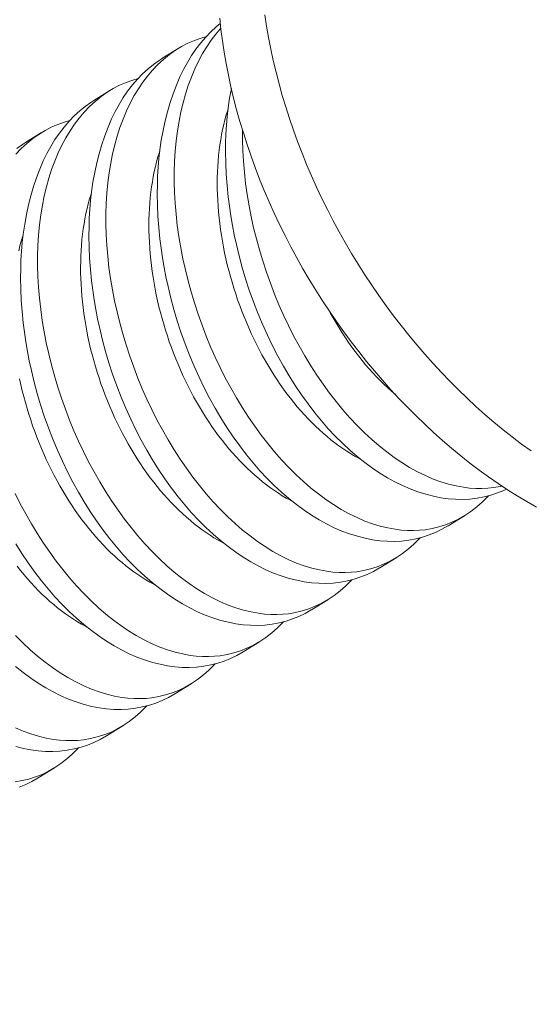
# Model space of a CAD drawing. Extents: x -36 to 303, y -31 to 171.
# Drawn here: x 106 to 106, y 19 to 19 of the extents above; entities that cross this region are included whole.
import ezdxf

# ---------------------------------------------------------------- set-up
doc = ezdxf.new("R2010")
doc.units = 0
doc.header["$MEASUREMENT"] = 0
doc.layers.get('0').update_dxf_attribs({"linetype": 'CONTINUOUS', "lineweight": 15})
doc.layers.get('DEFPOINTS').update_dxf_attribs({"linetype": 'CONTINUOUS'})
doc.layers.add('Text', color=7, linetype='CONTINUOUS')
doc.styles.add('ROMAND', font='romand.shx', dxfattribs={"oblique": 15})
doc.dimstyles.new('ROMAND', dxfattribs={"dimscale": 15, "dimtxt": 0.125, "dimasz": 0.125, "dimexe": 0.0625, "dimexo": 0.0625, "dimgap": 0.09, "dimtad": 0, "dimtih": 1, "dimtoh": 1, "dimdec": 3, "dimzin": 0, "dimdsep": 46, "dimlunit": 4, "dimtxsty": 'ROMAND', "dimcen": 0, "dimadec": 0, "dimazin": 0, "dimtfac": 1, "dimtdec": 3, "dimtofl": 0, "dimtmove": 0, "dimatfit": 3, "dimfxl": 0, "dimtolj": 1, "dimtzin": 0, "dimarcsym": 0})

# ---------------------------------------------------------------- blocks, each defined once
blk = doc.blocks.new('*D34')
at = {"layer": 'DEFPOINTS', "color": 0}
for p in [(92.7277800997805, 12.84400195794598), (92.39712029881517, 11.52860691978739)]:
    blk.add_point(p, dxfattribs=at)
at = {"layer": 'Text', "color": 0, "lineweight": -2}
for p, q in [((96.69362706884775, 28.62050520986078), (92.91062420423926, 13.57137258799965)), ((97.78684319555425, 28.62050520986078), (96.69362706884775, 28.62050520986078))]:
    blk.add_line(p, q, dxfattribs=at)
at = {"layer": 'Text', "color": 0}
blk.add_solid([(92.78939576589697, 13.60184660540944), (93.03185264258153, 13.54089857058986), (92.7277800997805, 12.84400195794598)], dxfattribs=at)
at = {"layer": 'Text', "color": 0, "insert": (103.5545447793763, 28.62050520986077), "char_height": 0.75, "attachment_point": 5, "style": 'ROMAND'}
blk.add_mtext('\\A1;\\A1;5"x5"x7{\\H0.7x;\\S1/2;}"H.\\PDOOR OPENING\\PFOR ANCHORAGE\\P& WIRING ACCESS', dxfattribs=at)
blk = doc.blocks.new('*D19')
at = {"layer": 'DEFPOINTS', "color": 0}
for p in [(106.3488884165548, 19.34399998420883), (106.3488884165548, 17.82641069704143)]:
    blk.add_point(p, dxfattribs=at)
at = {"layer": 'Text', "color": 0, "lineweight": -2}
for p, q in [((105.334465683428, 21.79496663455607), (106.3488884165548, 21.79496663455607)), ((106.3488884165548, 21.79496663455607), (106.3488884165548, 20.09399998420883))]:
    blk.add_line(p, q, dxfattribs=at)
at = {"layer": 'Text', "color": 0}
blk.add_solid([(106.2238884165548, 20.09399998420883), (106.4738884165548, 20.09399998420883), (106.3488884165548, 19.34399998420883)], dxfattribs=at)
at = {"layer": 'Text', "color": 0, "insert": (100.5516815193438, 21.79496663455608), "char_height": 0.75, "attachment_point": 5, "style": 'ROMAND'}
blk.add_mtext('\\A1;(2) \\A1;{\\H0.7x;\\S1/4;}"-20x 1"\\PS.S. BUTTON\\PHEAD SOCKET\\PCAP SCREW', dxfattribs=at)

msp = doc.modelspace()

# ---------------------------------------------------------------- linework, layer by layer
at = {"color": 8}
for p, q in [((106.1525547065438, 19.10673669918526), (106.1600034003719, 19.1113171449682)), ((106.1213758590245, 19.08756380472436), (106.1288245528527, 19.09214425050734)), ((106.0901970115052, 19.06839091026344), (106.0976457053333, 19.07297135604647)), ((106.2905674970904, 18.89811952126103), (106.2831185757025, 18.89353893554414)), ((106.2593886495711, 18.87894662680014), (106.2519397281833, 18.87436604108324)), ((106.2282098020517, 18.85977373233924), (106.2207608806639, 18.85519314662235)), ((106.1970309545325, 18.84060083787835), (106.1895820331447, 18.83602025216145)), ((106.1658521070131, 18.82142794341745), (106.1584031856253, 18.81684735770056)), ((106.1346732594939, 18.80225504895656), (106.1272243381061, 18.79767446323967)), ((106.1034944119745, 18.78308215449567), (106.0960454905867, 18.7785015687788))]:
    msp.add_line(p, q, dxfattribs=at)
at = {"color": 8, "flags": 128}
for points in [[(106.2831172449125, 18.89354103472686), (106.2830535075187, 18.89349899155439), (106.280277658768, 18.89192031118971), (106.277420846714, 18.89053569760897), (106.2744907221532, 18.88934814509937), (106.2714949358829, 18.88836064794815), (106.2683483304066, 18.88755495801328), (106.26513841551, 18.88696176477199), (106.2618741068799, 18.88658196643967), (106.2585643202021, 18.8864164612317), (106.2552679974656, 18.88646306622149), (106.2519339365338, 18.88671620750102), (106.2485708664512, 18.88717457452338), (106.2451875162624, 18.88783685674149), (106.241691395937, 18.88872988585685), (106.2381804929701, 18.88983616090174), (106.2346642424197, 18.89115207716883), (106.2311520793442, 18.89267402995085), (106.2276815255561, 18.8943830022838), (106.224221336981, 18.89629043279466), (106.2207803576313, 18.89839091472799), (106.2173674315192, 18.9006790413282), (106.2138915323422, 18.90322496047585), (106.210451631814, 18.9059642142896), (106.2070567527498, 18.90888911011137), (106.2037159179655, 18.91199195528332), (106.2004612592532, 18.91524034184237), (106.1972654220133, 18.91865764248183), (106.1941364398658, 18.92223483470126), (106.1910823464315, 18.92596289600038), (106.1880228695273, 18.92995083184046), (106.1850480377562, 18.93409119944223), (106.1821656219878, 18.938372748233), (106.1793833930917, 18.94278422764005), (106.176744737671, 18.94725097325612), (106.1742078145486, 18.95183601356307), (106.1717790104773, 18.95652742111059), (106.1694647122098, 18.96131326844809), (106.1672051991478, 18.96633273367592), (106.1650711349237, 18.97144335696418), (106.163068246682, 18.9766310096092), (106.1612022615675, 18.9818815629072), (106.1595238124286, 18.98703461239176), (106.1579775982963, 18.99223792700007), (106.1565676197911, 18.99747770721546), (106.1552978775327, 19.00274015352124), (106.1543583025215, 19.00708988247705), (106.1535152443788, 19.01145047009043), (106.152770165646, 19.01581382876463), (106.1521245288649, 19.02017187090302), (106.1515797965772, 19.0245165089089), (106.1510627064707, 19.0296792658558), (106.1506900962671, 19.03481606419947), (106.1504629731946, 19.03991288110114), (106.1503823444816, 19.04495569372204), (106.1504266416131, 19.04906904128472), (106.1505709178108, 19.05314087252844), (106.1508148232067, 19.05716342473254), (106.151158007933, 19.06112893517635), (106.151600122122, 19.06502964113917), (106.1522494485507, 19.06954766787259), (106.1530359409765, 19.0739691031598), (106.1539574371843, 19.07828190798889), (106.1550117749591, 19.08247404334792), (106.1562366806145, 19.08666256744782), (106.157600646692, 19.09071430918015), (106.1590995943911, 19.09461755340765), (106.1607294449107, 19.09836058499302), (106.1623963467314, 19.10176086620827), (106.1641782954887, 19.10501042406707), (106.1660704771281, 19.10810100162723), (106.1680680775959, 19.11102434194668), (106.1702328212959, 19.11385555150874), (106.1725053471887, 19.11650458893063), (106.1748792273804, 19.11896475249193), (106.1773480339767, 19.12122934047238), (106.1791531656728, 19.12268878278393)], [(106.1793874968188, 19.12056040634794), (106.1771689660759, 19.11794860353708), (106.1750303424902, 19.1151279734708), (106.1730051549758, 19.11213901863865), (106.1710989391332, 19.10898928592851), (106.1692631561699, 19.10558131303002), (106.1675569722843, 19.10200903413322), (106.1659848739785, 19.09828261241713), (106.1645513477553, 19.09441221106089), (106.1633003518705, 19.0905417969389), (106.1621805691875, 19.08654400389886), (106.1611945045555, 19.08242935685285), (106.1603446628231, 19.07820838071307), (106.1596134807738, 19.07375849833615), (106.1590273241961, 19.06920414448995), (106.1585872036964, 19.0645578256163), (106.1582941298815, 19.05983204815714), (106.1581501368449, 19.05514416203044), (106.1581459217233, 19.05038870685433), (106.1582808623147, 19.04557786838509), (106.1585543364178, 19.04072383237902), (106.158979693965, 19.03569178508416), (106.1595498464122, 19.03062291064688), (106.1602625394682, 19.02553058397361), (106.1611155188424, 19.02042817997101), (106.1620931373382, 19.01539111684041), (106.163204491834, 19.01035275117408), (106.164446075594, 19.00532563810167), (106.165814381882, 19.00032233275314), (106.1673516720615, 18.99520821705521), (106.1690191790617, 18.99012787043213), (106.1708118528513, 18.98509428471589), (106.1727246433989, 18.98012045173834), (106.1747374002794, 18.97525341691874), (106.1768638744749, 18.97045301938345), (106.1790981623703, 18.9657310129759), (106.1814343603513, 18.96109915153973), (106.1839401258586, 18.95643553321764), (106.1865485761801, 18.95187491403174), (106.1892524575447, 18.947428872658), (106.1920445161817, 18.94310898777228), (106.1948927164314, 18.93896100455176), (106.197822097363, 18.93494350420294), (106.20082500387, 18.93106641100973), (106.2038937808462, 18.92733964925599), (106.2071161140042, 18.92366720561576), (106.2104024323654, 18.92016035159738), (106.2137439008197, 18.91682833171318), (106.2171316842574, 18.91368039047557), (106.2204969346268, 18.91077488562242), (106.2239011708672, 18.90805206919261), (106.2273356975215, 18.90551907260308), (106.2307918191325, 18.90318302727066), (106.2343690396168, 18.90098730434948), (106.2379631394724, 18.8990054118156), (106.241564348784, 18.89724319788447), (106.2451628976366, 18.89570651077138), (106.2486318365001, 18.89443950558347), (106.2520926133269, 18.89338657094702), (106.2555362819547, 18.89255099953817), (106.2589538962211, 18.89193608403311), (106.2617488968095, 18.89159672102743), (106.2645235225532, 18.89140893917871), (106.2672727638078, 18.89137330750653), (106.2699916109297, 18.89149039503044), (106.2726750542747, 18.89176077077001), (106.2758139485312, 18.8922819219536), (106.2788991812656, 18.89301992707274), (106.2819225895031, 18.89397332024313), (106.2848760102692, 18.89514063558055), (106.2878437491694, 18.89656809992587), (106.2907314503653, 18.89822193321313), (106.2935307510531, 18.90009764993891), (106.2962332884289, 18.90219076459979), (106.2986926159767, 18.90436517376138), (106.3010611188248, 18.90673042766104), (106.3015114135285, 18.90723591701089)], [(106.1727861278091, 19.11679557507784), (106.1703857478191, 19.11611407407624), (106.1673598517141, 19.11502123807963), (106.1644045702441, 19.11372103899526), (106.1615279285556, 19.11221690833371), (106.1587379517957, 19.11051227760554), (106.1559582412559, 19.10854763688007), (106.153276310766, 19.10637326372852), (106.1506998734955, 19.1039954449863), (106.1482366426131, 19.1014204674887), (106.1459901185567, 19.09877570907621), (106.1438514949709, 19.0959550790099), (106.1418263074565, 19.09296612417776), (106.1399200916138, 19.08981639146761), (106.1380843086507, 19.08640841856913), (106.136378124765, 19.0828361396723), (106.1348060264593, 19.07910971795624), (106.1333725002361, 19.0752393166), (106.1321215043512, 19.07136890247801), (106.1310017216683, 19.06737110943799), (106.1300156570361, 19.06325646239195), (106.1291658153037, 19.05903548625215), (106.1284346332546, 19.05458560387529), (106.1278484766768, 19.05003125002906), (106.1274083561772, 19.0453849311554), (106.1271152823621, 19.04065915369625), (106.1269712893256, 19.03597126756954), (106.1269670742039, 19.03121581239343), (106.1271020147954, 19.02640497392417), (106.1273754888985, 19.02155093791813), (106.1278008464456, 19.01651889062327), (106.1283709988928, 19.01145001618595), (106.1290836919491, 19.00635768951275), (106.1299366713232, 19.00125528551012), (106.1309142898187, 18.99621822237955), (106.1320256443147, 18.99117985671315), (106.1332672280747, 18.98615274364078), (106.1346355343628, 18.98114943829227), (106.1361728245422, 18.97603532259429), (106.1378403315424, 18.97095497597126), (106.139633005332, 18.965921390255), (106.1415457958796, 18.96094755727744), (106.1435585527602, 18.95608052245787), (106.1456850269554, 18.95128012492255), (106.147919314851, 18.94655811851504), (106.1502555128321, 18.94192625707884), (106.1527612783392, 18.93726263875674), (106.1553697286607, 18.93270201957085), (106.1580736100256, 18.92825597819711), (106.1608656686625, 18.92393609331136), (106.1637138689122, 18.91978811009084), (106.1666432498437, 18.91577060974205), (106.1696461563507, 18.91189351654884), (106.1727149333269, 18.9081667547951), (106.1759372664849, 18.9044943111549), (106.179223584846, 18.90098745713649), (106.1825650533004, 18.89765543725229), (106.1859528367382, 18.89450749601468), (106.1893180871074, 18.8916019911615), (106.1927223233479, 18.88887917473175), (106.1961568500021, 18.88634617814218), (106.1996129716131, 18.88401013280977), (106.2031901920975, 18.88181440988858), (106.2067842919531, 18.87983251735471), (106.2103855012648, 18.87807030342361), (106.2139840501175, 18.87653361631049), (106.2174529889808, 18.87526661112258), (106.2209137658076, 18.87421367648613), (106.2243574344353, 18.87337810507727), (106.2277750487018, 18.87276318957219), (106.2305700492902, 18.87242382656651), (106.2333446750339, 18.87223604471782), (106.2360939162885, 18.87220041304564), (106.2388127634104, 18.87231750056957), (106.2414962067554, 18.87258787630912), (106.2446351010119, 18.87310902749271), (106.2477203337463, 18.87384703261184), (106.2507437419839, 18.87480042578226), (106.2536971627497, 18.87596774111966), (106.25666490165, 18.87739520546494), (106.259552602846, 18.87904903875224), (106.262351903534, 18.88092475547801), (106.2650544409097, 18.88301787013892), (106.2675137684573, 18.88519227930049), (106.2698822713056, 18.88755753320014), (106.2703325660093, 18.88806302254999)], [(106.2519383973934, 18.87436814026596), (106.2518746599995, 18.87432609709349), (106.2490988112488, 18.87274741672882), (106.2462419991947, 18.87136280314808), (106.2433118746339, 18.8701752506385), (106.2403160883634, 18.86918775348726), (106.2371694828872, 18.86838206355238), (106.2339595679907, 18.8677888703111), (106.2306952593605, 18.86740907197878), (106.227385472683, 18.8672435667708), (106.2240891499463, 18.86729017176059), (106.2207550890145, 18.86754331304015), (106.2173920189318, 18.86800168006248), (106.2140086687432, 18.86866396228063), (106.2105125484178, 18.86955699139596), (106.2070016454508, 18.87066326644082), (106.2034853949003, 18.87197918270794), (106.1999732318247, 18.87350113548995), (106.1965026780367, 18.8752101078229), (106.1930424894616, 18.87711753833377), (106.1896015101121, 18.8792180202671), (106.186188584, 18.88150614686733), (106.1827126848229, 18.88405206601498), (106.1792727842947, 18.88679131982871), (106.1758779052304, 18.8897162156505), (106.1725370704463, 18.89281906082243), (106.1692824117339, 18.89606744738148), (106.166086574494, 18.89948474802093), (106.1629575923466, 18.90306194024037), (106.1599034989121, 18.90679000153948), (106.156844022008, 18.91077793737957), (106.1538691902369, 18.91491830498133), (106.1509867744686, 18.91919985377211), (106.1482045455723, 18.92361133317916), (106.1455658901517, 18.92807807879523), (106.1430289670294, 18.93266311910218), (106.140600162958, 18.93735452664966), (106.1382858646905, 18.94214037398719), (106.1360263516285, 18.94715983921503), (106.1338922874043, 18.95227046250329), (106.1318893991627, 18.95745811514831), (106.1300234140483, 18.96270866844633), (106.1283449649093, 18.96786171793087), (106.126798750777, 18.97306503253917), (106.1253887722717, 18.97830481275457), (106.1241190300134, 18.98356725906034), (106.1231794550022, 18.98791698801616), (106.1223363968594, 18.99227757562954), (106.1215913181265, 18.99664093430376), (106.1209456813456, 19.00099897644213), (106.1204009490579, 19.005343614448), (106.1198838589514, 19.01050637139493), (106.1195112487478, 19.0156431697386), (106.1192841256753, 19.02073998664024), (106.1192034969622, 19.02578279926114), (106.1192477940938, 19.02989614682382), (106.1193920702914, 19.03396797806754), (106.1196359756874, 19.03799053027165), (106.1199791604138, 19.04195604071548), (106.1204212746027, 19.04585674667828), (106.1210706010313, 19.0503747734117), (106.1218570934573, 19.05479620869891), (106.1227785896651, 19.05910901352799), (106.1238329274397, 19.06330114888703), (106.1250578330952, 19.06748967298696), (106.1264217991728, 19.07154141471926), (106.1279207468717, 19.07544465894673), (106.1295505973912, 19.07918769053213), (106.1312174992122, 19.08258797174738), (106.1329994479693, 19.08583752960617), (106.1348916296088, 19.08892810716633), (106.1368892300766, 19.09185144748579), (106.1390539737766, 19.09468265704785), (106.1413264996694, 19.09733169446971), (106.143700379861, 19.09979185803103), (106.1461691864574, 19.10205644601148), (106.1486465671212, 19.10405939913158), (106.1512085327221, 19.10587646155556), (106.1525682790484, 19.10671465017435)], [(106.1416072802898, 19.09762268061694), (106.1392069002997, 19.09694117961535), (106.1361810041948, 19.09584834361873), (106.1332257227248, 19.09454814453439), (106.1303490810365, 19.09304401387282), (106.1275591042764, 19.09133938314465), (106.1247793937367, 19.08937474241917), (106.1220974632469, 19.08720036926766), (106.1195210259762, 19.08482255052541), (106.1170577950938, 19.08224757302784), (106.1148112710373, 19.07960281461529), (106.1126726474516, 19.07678218454901), (106.1106474599372, 19.07379322971686), (106.1087412440946, 19.07064349700675), (106.1069054611313, 19.06723552410823), (106.1051992772457, 19.06366324521144), (106.10362717894, 19.05993682349534), (106.1021936527167, 19.0560664221391), (106.1009426568318, 19.05219600801711), (106.0998228741489, 19.0481982149771), (106.0988368095169, 19.04408356793106), (106.0979869677845, 19.03986259179128), (106.0972557857352, 19.03541270941439), (106.0966696291575, 19.03085835556816), (106.0962295086578, 19.02621203669451), (106.0959364348429, 19.02148625923535), (106.0957924418063, 19.01679837310865), (106.0957882266846, 19.01204291793254), (106.0959231672762, 19.00723207946327), (106.0961966413792, 19.00237804345723), (106.0966219989263, 18.9973459961624), (106.0971921513736, 18.99227712172506), (106.0979048444298, 18.98718479505185), (106.0987578238038, 18.98208239104923), (106.0997354422994, 18.97704532791865), (106.1008467967953, 18.97200696225229), (106.1020883805554, 18.96697984917989), (106.1034566868434, 18.96197654383135), (106.1049939770229, 18.95686242813337), (106.1066614840232, 18.95178208151037), (106.1084541578127, 18.9467484957941), (106.1103669483603, 18.94177466281655), (106.1123797052408, 18.93690762799701), (106.1145061794363, 18.93210723046166), (106.1167404673317, 18.92738522405414), (106.1190766653127, 18.92275336261795), (106.1215824308199, 18.91808974429585), (106.1241908811414, 18.91352912510995), (106.1268947625061, 18.90908308373618), (106.1296868211431, 18.9047631988505), (106.132535021393, 18.90061521563), (106.1354644023244, 18.89659771528115), (106.1384673088313, 18.89272062208794), (106.1415360858076, 18.8889938603342), (106.1447584189657, 18.885321416694), (106.1480447373268, 18.88181456267559), (106.1513862057811, 18.8784825427914), (106.1547739892189, 18.87533460155378), (106.1581392395882, 18.87242909670064), (106.1615434758286, 18.86970628027083), (106.1649780024828, 18.86717328368129), (106.1684341240939, 18.86483723834888), (106.1720113445782, 18.86264151542769), (106.1756054444338, 18.86065962289387), (106.1792066537455, 18.85889740896271), (106.182805202598, 18.85736072184957), (106.1862741414615, 18.85609371666168), (106.1897349182883, 18.85504078202523), (106.1931785869161, 18.85420521061638), (106.1965962011825, 18.85359029511132), (106.1993912017709, 18.85325093210565), (106.2021658275145, 18.85306315025689), (106.2049150687692, 18.85302751858475), (106.2076339158911, 18.85314460610868), (106.2103173592361, 18.85341498184822), (106.2134562534926, 18.85393613303182), (106.216541486227, 18.85467413815092), (106.2195648944646, 18.85562753132137), (106.2225183152304, 18.85679484665877), (106.2254860541307, 18.85822231100405), (106.2283737553267, 18.85987614429134), (106.2311730560145, 18.86175186101712), (106.2338755933903, 18.86384497567803), (106.2363349209381, 18.8660193848396), (106.2387034237862, 18.86838463873925), (106.2391537184899, 18.8688901280891)], [(106.309786680835, 18.91028388989758), (106.3085996942333, 18.90970859206987), (106.3056695696725, 18.90852103956026), (106.3026737834022, 18.90753354240905), (106.2995271779258, 18.90672785247417), (106.2963172630294, 18.90613465923291), (106.2930529543991, 18.90575486090057), (106.2897431677216, 18.90558935569259), (106.286446844985, 18.90563596068238), (106.2831127840531, 18.90588910196191), (106.2797497139704, 18.90634746898427), (106.2763663637817, 18.90700975120242), (106.2728702434564, 18.90790278031775), (106.2693593404894, 18.90900905536264), (106.265843089939, 18.91032497162973), (106.2623309268636, 18.91184692441171), (106.2588603730753, 18.91355589674469), (106.2554001845003, 18.91546332725559), (106.2519592051507, 18.91756380918888), (106.2485462790385, 18.91985193578909), (106.2450703798615, 18.92239785493674), (106.2416304793333, 18.92513710875047), (106.238235600269, 18.92806200457229), (106.2348947654849, 18.93116484974421), (106.2316401067726, 18.93441323630326), (106.2284442695325, 18.93783053694272), (106.2253152873852, 18.94140772916216), (106.2222611939507, 18.94513579046127), (106.2192017170465, 18.94912372630136), (106.2162268852755, 18.95326409390309), (106.2133444695072, 18.95754564269389), (106.2105622406109, 18.96195712210095), (106.2079235851903, 18.96642386771699), (106.205386662068, 18.97100890802397), (106.2029578579966, 18.97570031557148), (106.2006435597291, 18.98048616290898), (106.198384046667, 18.98550562813681), (106.196249982443, 18.99061625142513), (106.1942470942013, 18.99580390407009), (106.1923811090868, 19.00105445736809), (106.1907026599479, 19.00620750685265), (106.1891564458156, 19.01141082146096), (106.1877464673103, 19.01665060167635), (106.186476725052, 19.02191304798213), (106.1855371500408, 19.02626277693792), (106.184694091898, 19.03062336455132), (106.1839490131653, 19.03498672322552), (106.1833033763842, 19.03934476536391), (106.1827586440965, 19.04368940336979), (106.18224155399, 19.04885216031669), (106.1818689437864, 19.05398895866036), (106.1816418207138, 19.059085775562), (106.1815611920008, 19.06412858818293), (106.1816054891324, 19.06824193574561), (106.1817497653301, 19.07231376698933), (106.181993670726, 19.07633631919347), (106.1823368554524, 19.08030182963724), (106.1827789696413, 19.08420253560006), (106.1834282960699, 19.08872056233349), (106.1842049236687, 19.09308654038696)], [(106.2207595498739, 18.85519524580507), (106.2206958124801, 18.8551532026326), (106.2179199637295, 18.85357452226793), (106.2150631516753, 18.85218990868716), (106.2121330271146, 18.85100235617761), (106.2091372408441, 18.85001485902637), (106.2059906353679, 18.84920916909152), (106.2027807204714, 18.84861597585023), (106.1995164118412, 18.84823617751788), (106.1962066251635, 18.84807067230991), (106.192910302427, 18.8481172772997), (106.1895762414952, 18.84837041857926), (106.1862131714126, 18.84882878560159), (106.1828298212238, 18.84949106781973), (106.1793337008985, 18.85038409693509), (106.1758227979315, 18.85149037197996), (106.1723065473811, 18.85280628824705), (106.1687943843056, 18.85432824102906), (106.1653238305175, 18.85603721336201), (106.1618636419424, 18.85794464387291), (106.1584226625927, 18.8600451258062), (106.1550097364806, 18.86233325240644), (106.1515338373036, 18.86487917155409), (106.1480939367752, 18.86761842536779), (106.1446990577113, 18.87054332118961), (106.1413582229269, 18.87364616636153), (106.1381035642146, 18.87689455292058), (106.1349077269747, 18.88031185356004), (106.1317787448272, 18.88388904577948), (106.1287246513928, 18.88761710707856), (106.1256651744886, 18.89160504291868), (106.1226903427176, 18.89574541052044), (106.1198079269492, 18.90002695931121), (106.1170256980531, 18.90443843871827), (106.1143870426324, 18.90890518433431), (106.11185011951, 18.91349022464129), (106.1094213154387, 18.9181816321888), (106.1071070171712, 18.92296747952633), (106.1048475041092, 18.92798694475413), (106.1027134398851, 18.93309756804242), (106.1007105516434, 18.93828522068741), (106.0988445665289, 18.94353577398541), (106.0971661173899, 18.94868882346997), (106.0956199032578, 18.95389213807828), (106.0942099247525, 18.95913191829367), (106.0929401824942, 18.96439436459945), (106.092000607483, 18.96874409355527), (106.0911575493401, 18.97310468116864), (106.0904124706074, 18.97746803984287), (106.0897668338263, 18.98182608198126), (106.0892221015386, 18.98617071998711), (106.0887050114322, 18.99133347693404), (106.0883324012285, 18.99647027527771), (106.0881052781559, 19.00156709217932), (106.088024649443, 19.00660990480025), (106.0880689465745, 19.01072325236293), (106.0882132227722, 19.01479508360665), (106.088457128168, 19.01881763581076), (106.0888003128944, 19.02278314625456), (106.0892424270834, 19.02668385221738), (106.0898917535121, 19.0312018789508), (106.0906782459379, 19.03562331423802), (106.0915997421457, 19.03993611906713), (106.0926540799205, 19.04412825442619), (106.0938789855759, 19.04831677852604), (106.0952429516535, 19.05236852025836), (106.0967418993525, 19.05627176448584), (106.0983717498718, 19.06001479607124), (106.1000386516928, 19.06341507728649), (106.10182060045, 19.06666463514528), (106.1037127820895, 19.06975521270544), (106.1057103825574, 19.07267855302489), (106.1078751262573, 19.07550976258695), (106.1101476521501, 19.07815880000884), (106.1125215323418, 19.08061896357017), (106.1149903389381, 19.08288355155056), (106.1174677196019, 19.08488650467068), (106.1200296852028, 19.08670356709467), (106.1213894315291, 19.08754175571345)], [(106.2431123813585, 18.92392841730389), (106.2422993635781, 18.92435644353801), (106.2404675419602, 18.92536966331701), (106.2386409250213, 18.92644778139887), (106.2368207646333, 18.92759005889535), (106.2350083082433, 18.9287957129465), (106.2332047980184, 18.93006391725728), (106.2314114699942, 18.93139380266376), (106.2296295532284, 18.93278445772895), (106.2278602689576, 18.9342349293673), (106.226104829761, 18.93574422349803), (106.2243644387288, 18.93731130572632), (106.2226402886382, 18.93893510205231), (106.2209335611354, 18.94061449960707), (106.2192454259263, 18.94234834741547), (106.2175770399743, 18.94413545718469), (106.2159295467083, 18.94597460411915), (106.214304075237, 18.94786452775926), (106.2127017395782, 18.94980393284583), (106.211123637892, 18.95179149020748), (106.2095708517312, 18.95382583767167), (106.2080444452973, 18.95590558099826), (106.2065454647134, 18.95802929483505), (106.2050749373055, 18.96019552369471), (106.2036338709, 18.96240278295212), (106.2022232531318, 18.96464955986209), (106.2008440507677, 18.9669343145959), (106.1994972090441, 18.96925548129683), (106.1981836510192, 18.97161146915317), (106.1969042769399, 18.97400066348848), (106.1956599636255, 18.97642142686836), (106.194451563866, 18.9788721002225), (106.1932799058383, 18.98135100398178), (106.192145792538, 18.98385643922932), (106.1910500012302, 18.98638668886507), (106.1899932829155, 18.98894001878229), (106.1889763618153, 18.99151467905616), (106.187999934877, 18.99410890514314), (106.1870646712947, 18.99672091909024), (106.1861712120515, 18.99934893075368), (106.1853201694795, 19.00199113902539), (106.1845121268409, 19.00464573306788), (106.1837476379277, 19.00731089355497), (106.1830272266825, 19.00998479391881), (106.1823513868392, 19.01266560160166), (106.1817205815844, 19.01535147931181), (106.1811352432409, 19.01804058628289), (106.18059577297, 19.02073107953526), (106.180102540498, 19.02342111513925), (106.1796558838615, 19.02610884947881), (106.179256109177, 19.02879244051515), (106.1789034904298, 19.03147004904894), (106.1785982692872, 19.03413983998106), (106.1783406549326, 19.0367999835702), (106.1781308239222, 19.03944865668679), (106.1779689200634, 19.04208404406261), (106.1778550543171, 19.04470433953474), (106.1777893047212, 19.04730774728358), (106.1777717163371, 19.04989248306352), (106.1778023012193, 19.05245677542575), (106.1778810384061, 19.05499886693237), (106.1780078739353, 19.05751701536084), (106.1781827208799, 19.06000949489805), (106.1784054594086, 19.06247459732298), (106.1786759368675, 19.06491063317753), (106.178993967885, 19.06731593292448), (106.1793593344984, 19.06968884809151), (106.1797717863037, 19.07202775240113), (106.1802310406272, 19.07433104288508), (106.1807367827186, 19.07659714098315), (106.1812886659677, 19.07882449362491), (106.1818863121415, 19.0810115742941), (106.1825293116428, 19.08315688407489), (106.1827006649426, 19.08369764984695)], [(106.1104284327705, 19.07844978615605), (106.1080280527805, 19.07776828515446), (106.1050021566755, 19.07667544915784), (106.1020468752055, 19.0753752500735), (106.0991702335173, 19.07387111941195), (106.0963802567571, 19.07216648868376), (106.0936005462173, 19.07020184795828), (106.0909186157274, 19.06802747480673), (106.0883421784569, 19.06564965606454), (106.0858789475745, 19.06307467856691)], [(106.18932866328, 19.07395481270742), (106.1893247692425, 19.06956160131522), (106.189459709834, 19.06475076284595), (106.1897331839371, 19.05989672683992), (106.1901585414842, 19.05486467954506), (106.1907286939314, 19.04979580510777), (106.1914413869877, 19.04470347843453), (106.1922943663617, 19.03960107443188), (106.1932719848573, 19.03456401130131), (106.1943833393533, 19.02952564563494), (106.1956249231134, 19.02449853256257), (106.1969932294014, 19.01949522721403), (106.1985305195808, 19.01438111151605), (106.200198026581, 19.00930076489305), (106.2019907003706, 19.00426717917679), (106.2039034909182, 18.99929334619923), (106.2059162477988, 18.99442631137969), (106.208042721994, 18.98962591384434), (106.2102770098896, 18.9849039074368), (106.2126132078707, 18.98027204600063), (106.2151189733779, 18.97560842767853), (106.2177274236993, 18.97104780849264), (106.2204313050642, 18.9666017671189), (106.223223363701, 18.96228188223318), (106.2260715639508, 18.95813389901263), (106.2290009448823, 18.95411639866386), (106.2320038513892, 18.95023930547062), (106.2350726283654, 18.94651254371689), (106.2382949615235, 18.94284010007669), (106.2415812798846, 18.93933324605825), (106.244922748339, 18.93600122617408), (106.2483105317768, 18.93285328493646), (106.2516757821461, 18.92994778008329), (106.2550800183864, 18.92722496365351), (106.2585145450408, 18.92469196706394), (106.2619706666518, 18.92235592173156), (106.2655478871361, 18.92016019881037), (106.2691419869916, 18.91817830627652), (106.2727431963034, 18.91641609234539), (106.2763417451561, 18.91487940523228), (106.2798106840194, 18.91361240004436), (106.2832714608461, 18.91255946540792), (106.2867151294739, 18.91172389399906), (106.2901327437405, 18.91110897849401), (106.2929277443289, 18.91076961548833), (106.2957023700725, 18.9105818336396), (106.2984516113271, 18.9105462019674), (106.3011704584491, 18.91066328949136), (106.3038539017941, 18.91093366523094), (106.3069927960505, 18.9114548164145), (106.3077555842729, 18.91163727967136)], [(106.0862888720826, 19.06571361020979), (106.0888508376835, 19.06753067263377), (106.0902105840098, 19.06836886125256)], [(106.2119335338392, 18.904755522843), (106.2111205160588, 18.90518354907714), (106.2092886944409, 18.90619676885614), (106.207462077502, 18.907274886938), (106.205641917114, 18.90841716443446), (106.203829460724, 18.90962281848561), (106.202025950499, 18.91089102279636), (106.2002326224749, 18.91222090820286), (106.1984507057092, 18.91361156326806), (106.1966814214384, 18.91506203490643), (106.1949259822418, 18.91657132903719), (106.1931855912096, 18.91813841126542), (106.1914614411189, 18.91976220759144), (106.1897547136161, 18.92144160514618), (106.1880665784071, 18.92317545295455), (106.1863981924552, 18.92496256272386), (106.1847506991888, 18.92680170965826), (106.1831252277177, 18.92869163329839), (106.1815228920588, 18.93063103838494), (106.1799447903728, 18.93261859574658), (106.1783920042119, 18.93465294321077), (106.176865597778, 18.93673268653736), (106.175366617194, 18.93885640037418), (106.1738960897862, 18.94102262923382), (106.1724550233808, 18.94322988849125), (106.1710444056124, 18.94547666540119), (106.1696652032483, 18.947761420135), (106.1683183615248, 18.95008258683594), (106.1670048034999, 18.95243857469227), (106.1657254294207, 18.95482776902761), (106.1644811161061, 18.9572485324075), (106.1632727163466, 18.9596992057616), (106.1621010583189, 18.96217810952086), (106.1609669450188, 18.96468354476846), (106.1598711537109, 18.96721379440418), (106.158814435396, 18.96976712432137), (106.157797514296, 18.97234178459527), (106.1568210873578, 18.97493601068225), (106.1558858237755, 18.97754802462938), (106.1549923645322, 18.98017603629278), (106.1541413219602, 18.98281824456449), (106.1533332793216, 18.98547283860699), (106.1525687904085, 18.98813799909407), (106.1518483791632, 18.99081189945795), (106.1511725393198, 18.99349270714077), (106.1505417340651, 18.99617858485095), (106.1499563957216, 18.99886769182199), (106.1494169254507, 19.00155818507437), (106.1489236929787, 19.00424822067836), (106.1484770363423, 19.00693595501792), (106.1480772616577, 19.00961954605423), (106.1477246429105, 19.01229715458805), (106.1474194217679, 19.01496694552019), (106.1471618074135, 19.01762708910933), (106.1469519764029, 19.0202757622259), (106.146790072544, 19.02291114960172), (106.1466762067978, 19.02553144507385), (106.146610457202, 19.02813485282268), (106.1465928688179, 19.03071958860266), (106.1466234537, 19.03328388096485), (106.1467021908869, 19.03582597247148), (106.146829026416, 19.03834412089994), (106.1470038733605, 19.04083660043715), (106.1472266118892, 19.04330170286206), (106.1474970893482, 19.04573773871663), (106.1478151203656, 19.04814303846359), (106.1481804869792, 19.05051595363064), (106.1485929387844, 19.05285485794024), (106.1490521931079, 19.05515814842419), (106.1495579351993, 19.05742424652225), (106.1501098184484, 19.05965159916399), (106.1507074646221, 19.06183867983321), (106.1513504641235, 19.06398398961402), (106.1515218174233, 19.06452475538605)], [(106.1807546863198, 18.8855826283821), (106.1799416685396, 18.88601065461625), (106.1781098469216, 18.88702387439522), (106.1762832299828, 18.88810199247708), (106.1744630695947, 18.88924426997357), (106.1726506132046, 18.89044992402471), (106.1708471029798, 18.89171812833552), (106.1690537749556, 18.893048013742), (106.1672718581898, 18.89443866880716), (106.1655025739191, 18.89588914044554), (106.1637471347224, 18.89739843457627), (106.1620067436902, 18.89896551680453), (106.1602825935996, 18.90058931313055), (106.1585758660967, 18.90226871068528), (106.1568877308878, 18.90400255849368), (106.1552193449359, 18.90578966826293), (106.1535718516695, 18.90762881519736), (106.1519463801985, 18.9095187388375), (106.1503440445396, 18.91145814392404), (106.1487659428535, 18.91344570128569), (106.1472131566925, 18.91548004874988), (106.1456867502587, 18.91755979207647), (106.1441877696748, 18.91968350591326), (106.1427172422669, 18.92184973477293), (106.1412761758614, 18.92405699403036), (106.1398655580932, 18.9263037709403), (106.1384863557291, 18.92858852567414), (106.1371395140056, 18.93090969237505), (106.1358259559806, 18.93326568023138), (106.1345465819013, 18.93565487456669), (106.1333022685869, 18.9380756379466), (106.1320938688274, 18.94052631130071), (106.1309222107996, 18.94300521505993), (106.1297880974995, 18.94551065030753), (106.1286923061917, 18.94804089994332), (106.1276355878767, 18.95059422986051), (106.1266186667767, 18.9531688901344), (106.1256422398384, 18.95576311622136), (106.1247069762562, 18.95837513016851), (106.1238135170129, 18.96100314183186), (106.1229624744409, 18.9636453501036), (106.1221544318023, 18.96629994414609), (106.1213899428891, 18.96896510463318), (106.1206695316439, 18.97163900499705), (106.1199936918006, 18.97431981267987), (106.1193628865458, 18.97700569039005), (106.1187775482023, 18.9796947973611), (106.1182380779314, 18.98238529061347), (106.1177448454594, 18.98507532621746), (106.117298188823, 18.98776306055702), (106.1168984141384, 18.99044665159337), (106.1165457953912, 18.99312426012715), (106.1162405742486, 18.9957940510593), (106.1159829598942, 18.99845419464841), (106.1157731288836, 19.00110286776501), (106.1156112250247, 19.00373825514082), (106.1154973592785, 19.00635855061295), (106.1154316096826, 19.00896195836179), (106.1154140212986, 19.01154669414176), (106.1154446061807, 19.01411098650396), (106.1155233433677, 19.01665307801061), (106.1156501788967, 19.01917122643908), (106.1158250258412, 19.02166370597626), (106.1160477643699, 19.02412880840114), (106.1163182418289, 19.02656484425574), (106.1166362728464, 19.02897014400269), (106.1170016394598, 19.03134305916975), (106.1174140912651, 19.03368196347935), (106.1178733455885, 19.0359852539633), (106.1183790876801, 19.03825135206136), (106.1189309709292, 19.04047870470315), (106.1195286171029, 19.04266578537231), (106.1201716166042, 19.0448110951531), (106.120342969904, 19.04535186092516)], [(106.0872002401608, 19.01907845760046), (106.0877521234099, 19.02130581024223), (106.0883497695835, 19.02349289091142), (106.0889927690848, 19.02563820069221), (106.0891641223845, 19.02617896646426)], [(106.2590356160075, 18.95341076336643), (106.2572836772804, 18.95491711795892), (106.2555432862481, 18.95648420018721), (106.2538191361575, 18.9581079965132), (106.2521124086547, 18.95978739406797), (106.2504242734456, 18.96152124187633), (106.2487558874936, 18.96330835164562), (106.2471083942274, 18.96514749858004), (106.2454829227563, 18.96703742222018), (106.2438805870974, 18.96897682730673), (106.2423024854114, 18.97096438466837), (106.2407496992505, 18.97299873213256), (106.2392232928166, 18.97507847545915), (106.2377243122326, 18.97720218929594), (106.2362537848248, 18.97936841815561), (106.2348127184193, 18.98157567741301), (106.2334021006511, 18.98382245432298), (106.2320228982869, 18.98610720905679), (106.2306760565634, 18.98842837575773), (106.2293624985385, 18.99078436361406), (106.2293085097235, 18.99088324868179)], [(106.1495758388006, 18.86640973392121), (106.1487628210202, 18.86683776015536), (106.1469309994023, 18.86785097993432), (106.1451043824634, 18.86892909801622), (106.1432842220754, 18.87007137551267), (106.1414717656854, 18.87127702956382), (106.1396682554604, 18.8725452338746), (106.1378749274362, 18.87387511928107), (106.1360930106704, 18.8752657743463), (106.1343237263998, 18.87671624598465), (106.1325682872032, 18.87822554011537), (106.1308278961709, 18.87979262234366), (106.1291037460803, 18.88141641866962), (106.1273970185775, 18.88309581622439), (106.1257088833685, 18.88482966403279), (106.1240404974166, 18.88661677380204), (106.1223930041502, 18.88845592073647), (106.1207675326791, 18.89034584437658), (106.1191651970202, 18.89228524946315), (106.1175870953342, 18.89427280682479), (106.1160343091733, 18.89630715428898), (106.1145079027394, 18.89838689761557), (106.1130089221555, 18.9005106114524), (106.1115383947476, 18.90267684031203), (106.1100973283421, 18.90488409956944), (106.1086867105739, 18.90713087647941), (106.1073075082097, 18.90941563121321), (106.1059606664862, 18.91173679791415), (106.1046471084613, 18.91409278577049), (106.1033677343821, 18.91648198010582), (106.1021234210676, 18.91890274348571), (106.100915021308, 18.92135341683981), (106.0997433632803, 18.92383232059907), (106.0986092499802, 18.92633775584667), (106.0975134586724, 18.92886800548242), (106.0964567403574, 18.93142133539961), (106.0954398192573, 18.93399599567345), (106.0944633923192, 18.93659022176046), (106.0935281287369, 18.93920223570762), (106.0926346694936, 18.94183024737099), (106.0917836269216, 18.9444724556427), (106.090975584283, 18.9471270496852), (106.0902110953698, 18.94979221017231), (106.0894906841246, 18.95246611053613), (106.0888148442812, 18.95514691821898), (106.0881840390265, 18.95783279592913), (106.087598700683, 18.9605219029002)], [(106.0855616198124, 18.90821232959325), (106.0878978177935, 18.90358046815705), (106.0904035833007, 18.89891684983495), (106.0930120336221, 18.89435623064906), (106.095715914987, 18.88991018927532), (106.0985079736238, 18.8855903043896), (106.1013561738736, 18.88144232116908), (106.1042855548051, 18.87742482082029), (106.1072884613121, 18.87354772762705), (106.1103572382882, 18.86982096587334), (106.1135795714464, 18.86614852223311), (106.1168658898074, 18.86264166821473), (106.1202073582618, 18.8593096483305), (106.1235951416996, 18.85616170709289), (106.1269603920689, 18.85325620223971), (106.1303646283092, 18.85053338580996), (106.1337991549636, 18.8480003892204), (106.1372552765746, 18.84566434388795), (106.1408324970588, 18.8434686209668), (106.1444265969145, 18.84148672843298), (106.1480278062262, 18.83972451450182), (106.1516263550787, 18.8381878273887), (106.1550952939422, 18.83692082220079), (106.158556070769, 18.83586788756434), (106.1619997393967, 18.83503231615548), (106.1654173536633, 18.83441740065043), (106.1682123542518, 18.83407803764475), (106.1709869799953, 18.83389025579603), (106.1737362212499, 18.83385462412385), (106.1764550683718, 18.83397171164778), (106.1791385117168, 18.83424208738739), (106.1822774059733, 18.83476323857092), (106.1853626387078, 18.83550124369005), (106.1883860469453, 18.83645463686047), (106.1913394677111, 18.83762195219787), (106.1943072066114, 18.83904941654318), (106.1971949078074, 18.84070324983042), (106.1999942084954, 18.84257896655622), (106.2026967458711, 18.84467208121713), (106.2051560734188, 18.84684649037873), (106.2075245762669, 18.84921174427836), (106.2079748709707, 18.8497172336282)], [(106.1895807023548, 18.83602235134418), (106.1895169649608, 18.83598030817171), (106.1867411162102, 18.83440162780703), (106.1838843041561, 18.83301701422629), (106.1809541795955, 18.83182946171672), (106.177958393325, 18.83084196456547), (106.1748117878486, 18.83003627463059), (106.1716018729521, 18.82944308138931), (106.1683375643219, 18.82906328305702), (106.1650277776444, 18.82889777784901), (106.1617314549078, 18.82894438283881), (106.1583973939759, 18.82919752411834), (106.1550343238932, 18.8296558911407), (106.1516509737045, 18.83031817335884), (106.1481548533792, 18.8312112024742), (106.1446439504122, 18.83231747751906), (106.1411276998618, 18.83363339378615), (106.1376155367864, 18.83515534656816), (106.1341449829981, 18.83686431890111), (106.1306847944231, 18.83877174941201), (106.1272438150735, 18.84087223134531), (106.1238308889614, 18.84316035794557), (106.1203549897843, 18.84570627709319), (106.1169150892561, 18.84844553090689), (106.1135202101918, 18.85137042672871), (106.1101793754077, 18.85447327190064), (106.1069247166954, 18.85772165845969), (106.1037288794554, 18.86113895909914), (106.100599897308, 18.86471615131858), (106.0975458038735, 18.8684442126177), (106.0944863269693, 18.87243214845778), (106.0915114951985, 18.87657251605957), (106.08862907943, 18.88085406485032), (106.0858468505337, 18.88526554425737)], [(106.1183969912813, 18.84723683946032), (106.1175839735009, 18.84766486569443), (106.115752151883, 18.8486780854734), (106.1139255349441, 18.84975620355532), (106.1121053745561, 18.85089848105178), (106.110292918166, 18.85210413510293), (106.1084894079411, 18.85337233941373), (106.106696079917, 18.85470222482021), (106.1049141631512, 18.85609287988537), (106.1031448788804, 18.85754335152375), (106.1013894396838, 18.85905264565445), (106.0996490486516, 18.86061972788274), (106.097924898561, 18.86224352420876), (106.0962181710582, 18.8639229217635), (106.0945300358491, 18.86565676957186), (106.0928616498971, 18.86744387934115), (106.0912141566309, 18.86928302627557), (106.0895886851598, 18.87117294991571), (106.087986349501, 18.87311235500226), (106.0864082478149, 18.8750999123639)], [(106.0856870422882, 18.84346877375381), (106.0890285107425, 18.84013675386961), (106.0924162941803, 18.83698881263199), (106.0957815445496, 18.83408330777882), (106.09918578079, 18.83136049134907), (106.1026203074443, 18.8288274947595), (106.1060764290553, 18.82649144942712), (106.1096536495396, 18.8242957265059), (106.1132477493952, 18.82231383397208), (106.1168489587068, 18.8205516200409), (106.1204475075594, 18.81901493292781), (106.1239164464229, 18.81774792773989), (106.1273772232496, 18.81669499310345), (106.1308208918775, 18.81585942169459), (106.1342385061439, 18.81524450618954), (106.1370335067323, 18.81490514318386), (106.139808132476, 18.81471736133516), (106.1425573737306, 18.81468172966299), (106.1452762208525, 18.81479881718689), (106.1479596641975, 18.81506919292644), (106.151098558454, 18.81559034411003), (106.1541837911884, 18.81632834922916), (106.157207199426, 18.81728174239958), (106.160160620192, 18.81844905773698), (106.1631283590922, 18.81987652208232), (106.1660160602881, 18.82153035536955), (106.1688153609759, 18.82340607209533), (106.1715178983517, 18.82549918675624), (106.1739772258995, 18.82767359591781), (106.1763457287476, 18.83003884981746), (106.1767960234513, 18.83054433916731)], [(106.1584018548353, 18.81684945688328), (106.1583381174415, 18.81680741371081), (106.1555622686908, 18.81522873334614), (106.1527054566368, 18.8138441197654), (106.1497753320762, 18.81265656725582), (106.1467795458057, 18.81166907010458), (106.1436329403294, 18.81086338016973), (106.1404230254328, 18.81027018692844), (106.1371587168027, 18.8098903885961), (106.1338489301249, 18.80972488338812), (106.1305526073884, 18.80977148837791), (106.1272185464566, 18.81002462965744), (106.123855476374, 18.8104829966798), (106.1204721261852, 18.81114527889792), (106.1169760058599, 18.81203830801331), (106.1134651028929, 18.8131445830582), (106.1099488523425, 18.81446049932526), (106.106436689267, 18.81598245210727), (106.1029661354789, 18.81769142444022), (106.0995059469038, 18.81959885495109), (106.0960649675541, 18.82169933688441), (106.092652041442, 18.82398746348465), (106.089176142265, 18.82653338263227), (106.0857362417368, 18.82927263644603)], [(106.0856701111876, 18.80137872558003), (106.0892686600403, 18.79984203846691), (106.0927375989036, 18.798575033279), (106.0961983757304, 18.79752209864255), (106.0996420443581, 18.79668652723372), (106.1030596586246, 18.79607161172861), (106.1058546592132, 18.79573224872296), (106.1086292849567, 18.79554446687427), (106.1113785262114, 18.79550883520209), (106.1140973733333, 18.795625922726), (106.1167808166782, 18.79589629846554), (106.1199197109347, 18.79641744964913), (106.1230049436691, 18.79715545476827), (106.1260283519067, 18.79810884793869), (106.1289817726725, 18.79927616327608), (106.1319495115729, 18.8007036276214), (106.1348372127688, 18.80235746090866), (106.1376365134568, 18.80423317763444), (106.1403390508325, 18.80632629229535), (106.1427983783801, 18.80850070145691), (106.1451668812283, 18.81086595535657), (106.145617175932, 18.81137144470642)], [(106.1272230073162, 18.79767656242239), (106.1271592699223, 18.79763451924992), (106.1243834211716, 18.79605583888524), (106.1215266091174, 18.7946712253045), (106.1185964845567, 18.79348367279493), (106.1156006982862, 18.79249617564368), (106.11245409281, 18.79169048570881), (106.1092441779135, 18.79109729246755), (106.1059798692833, 18.79071749413523), (106.1026700826058, 18.79055198892723), (106.0993737598691, 18.79059859391702), (106.0960396989373, 18.7908517351966), (106.0926766288546, 18.79131010221891), (106.0892932786659, 18.79197238443702), (106.0857971583406, 18.79286541355241)], [(106.0856019691589, 18.77672340400468), (106.0887408634154, 18.77724455518824), (106.0918260961498, 18.77798256030734), (106.0948495043873, 18.77893595347779), (106.0978029251534, 18.78010326881519), (106.1007706640536, 18.7815307331605), (106.1036583652495, 18.78318456644779), (106.1064576659373, 18.78506028317354), (106.1091602033131, 18.78715339783445), (106.1116195308609, 18.78932780699602), (106.113988033709, 18.79169306089567), (106.1144383284127, 18.79219855024552)], [(106.0960441597967, 18.77850366796149), (106.095980422403, 18.77846162478902), (106.0932045736522, 18.77688294442435), (106.0903477615982, 18.77549833084361), (106.0874176370374, 18.77431077833403)]]:
    msp.add_lwpolyline(points, dxfattribs=at)
at = {"flags": 128}
for points in [[(106.2724592304953, 18.93985158968214), (106.2684823504039, 18.94368697412829), (106.2645603609807, 18.94761614557205), (106.2606959501611, 18.95163641115561), (106.2568917664194, 18.95574501558979), (106.2531504169531, 18.95993914304227), (106.2494744658964, 18.96421591906761), (106.245866432562, 18.9685724125772), (106.2423287897165, 18.9730056378479), (106.238863961883, 18.97751255656873), (106.2354743236817, 18.98209007992255), (106.2321621982012, 18.98673507070355), (106.2289298554068, 18.99144434546712), (106.225779510585, 18.99621467671158), (106.2227133228246, 19.00104279509008), (106.2197333935377, 19.00592539165154), (106.2168417650187, 19.01085912010819), (106.2140404190457, 19.01584059912886), (106.2113312755209, 19.0208664146568), (106.2087161911563, 19.02593312224899), (106.2061969581999, 19.03103724943724), (106.2037753032083, 19.03617529810767), (106.2014528858628, 19.04134374689834), (106.1992312978321, 19.04653905361265), (106.1971120616818, 19.05175765764692), (106.1950966298303, 19.05699598243057), (106.1931863835542, 19.06225043787747), (106.1913826320408, 19.06751742284637), (106.1896866114913, 19.07279332760879), (106.1880994842734, 19.07807453632318), (106.1866223381247, 19.08335742951288), (106.1852561854076, 19.08863838654681), (106.1840019624148, 19.09391378812079), (106.1828605287283, 19.09918001873807), (106.1818326666295, 19.10443346918728), (106.1809190805636, 19.10967053901586), (106.1801203966575, 19.11488763899779), (106.1794371622884, 19.1200811935933), (106.1788698457117, 19.12524764339951)], [(106.1994512821194, 19.12677483356355), (106.2002499660257, 19.12155773358165), (106.2011635520914, 19.11632066375304), (106.2021914141902, 19.11106721330383), (106.2033328478769, 19.10580098268655), (106.2045870708696, 19.10052558111257), (106.2059532235867, 19.09524462407864), (106.2074303697352, 19.08996173088894), (106.2090174969532, 19.08468052217454), (106.2107135175029, 19.07940461741213), (106.2125172690162, 19.07413763244323), (106.2144275152923, 19.06888317699633), (106.2164429471436, 19.06364485221265), (106.218562183294, 19.05842624817841), (106.2207837713247, 19.0532309414641), (106.2231061886703, 19.0480624926734), (106.2255278436619, 19.042924444003), (106.2280470766183, 19.03782031681475), (106.2306621609829, 19.03275360922253), (106.2333713045076, 19.02772779369462), (106.2361726504806, 19.02274631467392), (106.2390642789995, 19.0178125862173), (106.2420442082865, 19.01292998965584), (106.2451103960469, 19.00810187127731), (106.2482607408688, 19.00333154003288), (106.2514930836631, 18.99862226526931), (106.2548052091437, 18.99397727448831), (106.258194847345, 18.98939975113444), (106.2616596751784, 18.98489283241368), (106.2651973180242, 18.98045960714295), (106.2688053513583, 18.97610311363336), (106.272481302415, 18.97182633760803), (106.2762226518814, 18.96763221015555), (106.2800268356231, 18.96352360572137), (106.2838912464426, 18.95950334013781), (106.287813235866, 18.95557416869405), (106.2917901159574, 18.95173878424793), (106.2958191611618, 18.94799981538034), (106.2998976101732, 18.94435982459378), (106.3040226678262, 18.94082130655618), (106.3081915070122, 18.93738668639099), (106.3124012706172, 18.93405831801532), (106.3166490734795, 18.9308384825266), (106.3209320043673, 18.92772938663921)], [(106.3234392284267, 18.90202964869609), (106.3190250977975, 18.90455465219167), (106.3146312183621, 18.90720026202361), (106.310260601466, 18.90996466502315), (106.3059162425114, 18.91284596660648), (106.3016011189053, 18.91584219207345), (106.2973181880176, 18.91895128796084), (106.2930703851553, 18.92217112344957), (106.2888606215503, 18.92549949182523), (106.2846917823642, 18.92893411199042), (106.2805667247112, 18.93247263002805), (106.2764882756999, 18.93611262081458), (106.2724592304953, 18.93985158968214)]]:
    msp.add_lwpolyline(points, dxfattribs=at)

# ---------------------------------------------------------------- dimensions: what is measured, and where the dimension line sits
at = {"layer": 'Text'}
for p1, p2, text, picture, middle in [((92.39712029881517, 11.52860691978739), (92.7277800997805, 12.84400195794598), '\\A1;5"x5"x7{\\H0.7x;\\S1/2;}"H.\\PDOOR OPENING\\PFOR ANCHORAGE\\P& WIRING ACCESS', '*D34', (103.5545447793763, 28.62050520986077)), ((106.3488884165548, 17.82641069704143), (106.3488884165548, 19.34399998420883), '(2) \\A1;{\\H0.7x;\\S1/4;}"-20x 1"\\PS.S. BUTTON\\PHEAD SOCKET\\PCAP SCREW', '*D19', (100.5516815193438, 21.79496663455608))]:
    dim = msp.add_diameter_dim_2p(p1=p1, p2=p2, text=text, dimstyle='ROMAND', override={"dimscale": 6}, dxfattribs=at)
    dim.commit()
    dim.dimension.update_dxf_attribs({"geometry": picture, "text_midpoint": middle, "dimtype": 163})

doc.saveas('drawing.dxf')
